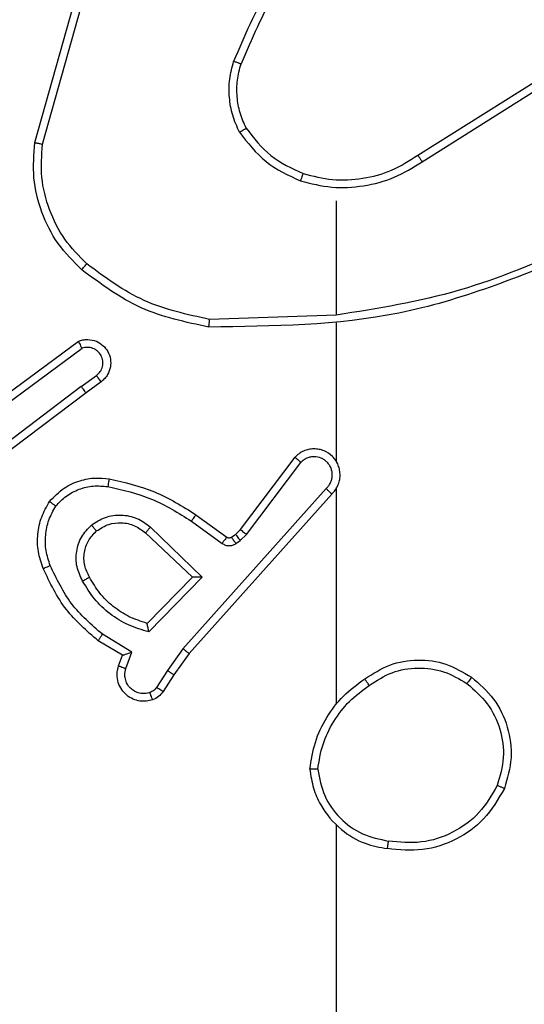
# Model space of a CAD drawing. Units: millimetres. Extents: x -106 to 1028, y 467 to 1028.
# Drawn here: x 512 to 513, y 691 to 693 of the extents above; entities that cross this region are included whole.
import ezdxf

# ---------------------------------------------------------------- set-up
doc = ezdxf.new("R2010")
doc.units = ezdxf.units.MM
doc.header["$LTSCALE"] = 50
doc.header["$PDSIZE"] = -1
doc.layers.add('VP-DIM', color=7, linetype='Continuous')
doc.layers.add('VP-EQ', color=217, linetype='Continuous')
doc.dimstyles.get("Standard").update_dxf_attribs({"dimtxt": 14, "dimasz": 20, "dimexe": 20, "dimexo": 50, "dimgap": 20, "dimtad": 0, "dimdec": 0, "dimzin": 0, "dimdsep": 46, "dimtxsty": 'Standard', "dimcen": -0.09, "dimadec": 0, "dimazin": 0, "dimtfac": 1, "dimtdec": 4, "dimtofl": 0, "dimtmove": 0, "dimatfit": 3, "dimfxl": 70, "dimfxlon": 1, "dimtolj": 1, "dimtzin": 0, "dimarcsym": 0})

# ---------------------------------------------------------------- blocks, each defined once
blk = doc.blocks.new('*D13')
at = {"layer": 'Defpoints', "color": 0}
for p in [(655.5492, 952.1304), (655.5492, 672.2821), (435.4706, 623.9788)]:
    blk.add_point(p, dxfattribs=at)
at = {"layer": 'VP-DIM', "color": 0, "lineweight": -2}
for p, q in [((435.4706, 882.1304), (435.4706, 972.1304)), ((655.5492, 882.1304), (655.5492, 972.1304)), ((455.4706, 952.1304), (525.63, 952.1304)), ((635.5492, 952.1304), (600.63, 952.1304))]:
    blk.add_line(p, q, dxfattribs=at)
at = {"layer": 'VP-DIM', "color": 0}
for points in [[(455.4706, 955.4638), (455.4706, 948.7971), (435.4706, 952.1304)], [(635.5492, 948.7971), (635.5492, 955.4638), (655.5492, 952.1304)]]:
    blk.add_solid(points, dxfattribs=at)
at = {"layer": 'VP-DIM', "color": 0, "insert": (563.13, 952.1304), "char_height": 14, "attachment_point": 5}
blk.add_mtext('\\A1;220', dxfattribs=at)
blk = doc.blocks.new('WD1426_')
at = {"color": 7, "linetype": 'Continuous', "lineweight": 25}
for p, q in [((363.9041, 55.4114), (364.0039, 55.7665)), ((363.9235, 55.4072), (364.0228, 55.7602)), ((364.8877, 55.3787), (365.1935, 55.571)), ((364.8989, 55.3621), (365.2043, 55.5542)), ((364.6783, 55.2618), (364.6783, 54.9682)), ((364.6783, 54.9684), (364.3528, 54.9574)), ((364.6783, 54.9481), (364.6783, 54.5926)), ((363.7853, 54.7305), (364.0155, 54.9009)), ((363.7977, 54.7149), (364.0251, 54.8831)), ((364.0233, 54.7846), (364.0622, 54.8132)), ((364.0742, 54.7971), (364.0354, 54.7686)), ((364.0233, 54.7846), (363.7235, 54.5585)), ((364.0354, 54.7686), (363.7367, 54.5434)), ((364.432, 54.4174), (364.5722, 54.6032)), ((364.4479, 54.4052), (364.5875, 54.5902)), ((364.6522, 54.5229), (364.2843, 54.1116)), ((364.6783, 54.5235), (364.6783, 53.9693)), ((364.6664, 54.5089), (364.3, 54.0993)), ((364.3061, 54.4394), (364.3849, 54.3821)), ((364.3178, 54.4558), (364.3968, 54.3984)), ((364.2007, 54.4241), (364.334, 54.2957)), ((364.4199, 54.4059), (364.432, 54.4174)), ((364.188, 54.4088), (364.309, 54.2953)), ((364.4089, 54.3983), (364.4199, 54.4059)), ((364.4203, 54.3816), (364.4312, 54.3892)), ((364.4312, 54.3892), (364.4479, 54.4052)), ((364.309, 54.2953), (364.1923, 54.1768)), ((364.334, 54.2957), (364.1968, 54.1549)), ((364.153, 54.1031), (364.0775, 54.1486)), ((364.1288, 54.0947), (364.0665, 54.1322)), ((364.2843, 54.1116), (364.2444, 54.0557)), ((364.119, 54.0677), (364.1288, 54.0947)), ((364.1378, 54.0608), (364.153, 54.1031)), ((364.3, 54.0993), (364.2611, 54.0448)), ((364.2444, 54.0557), (364.2165, 54.0122)), ((364.2611, 54.0448), (364.2334, 54.0017)), ((364.6783, 53.6591), (364.6783, 52.0618))]:
    blk.add_line(p, q, dxfattribs=at)
for points, knots in [([(364.6261, 55.9791), (364.5831, 55.9238), (364.4971, 55.8132), (364.4421, 55.6844), (364.4146, 55.6199)], [0, 0, 0, 0, 0.500005, 1, 1, 1, 1]), ([(364.6414, 55.966), (364.5996, 55.9123), (364.515, 55.8038), (364.4608, 55.6772), (364.4335, 55.6133)], [0, 0, 0, 0, 0.494677, 1, 1, 1, 1]), ([(364.4295, 55.438), (364.4231, 55.4523), (364.4103, 55.4809), (364.4026, 55.5274), (364.4026, 55.5746), (364.4106, 55.6048), (364.4146, 55.6199)], [0, 0, 0, 0, 0.249955, 0.500012, 0.75007, 1, 1, 1, 1]), ([(364.4335, 55.6133), (364.4333, 55.6133), (364.433, 55.6135), (364.4304, 55.6144), (364.4271, 55.6155), (364.4236, 55.6168), (364.4194, 55.6183), (364.4162, 55.6194), (364.4146, 55.6199)], [0, 0, 0, 0, 0.181433, 0.4080727, 0.5386989, 0.6809058, 0.8349006, 1, 1, 1, 1]), ([(364.4468, 55.4481), (364.441, 55.4611), (364.4295, 55.487), (364.4224, 55.5292), (364.4226, 55.5721), (364.4298, 55.5995), (364.4335, 55.6133)], [0, 0, 0, 0, 0.249986, 0.499991, 0.749984, 1, 1, 1, 1]), ([(364.4295, 55.438), (364.431, 55.4389), (364.4339, 55.4406), (364.4379, 55.4429), (364.4411, 55.4447), (364.4441, 55.4465), (364.4464, 55.4478), (364.4467, 55.448), (364.4468, 55.4481)], [0, 0, 0, 0, 0.16697, 0.322359, 0.465481, 0.596445, 0.821981, 1, 1, 1, 1]), ([(364.4295, 55.438), (364.4506, 55.4109), (364.4927, 55.3565), (364.5551, 55.3275), (364.5863, 55.313)], [0, 0, 0, 0, 0.500021, 1, 1, 1, 1]), ([(364.4468, 55.4481), (364.4664, 55.4228), (364.5057, 55.3722), (364.5638, 55.3454), (364.5928, 55.3319)], [0, 0, 0, 0, 0.500001, 1, 1, 1, 1]), ([(364.0243, 55.0849), (364.0028, 55.1064), (363.9599, 55.1493), (363.9189, 55.2315), (363.8968, 55.3206), (363.9017, 55.3811), (363.9041, 55.4114)], [0, 0, 0, 0, 0.250005, 0.5, 0.750004, 1, 1, 1, 1]), ([(363.9041, 55.4114), (363.9043, 55.4113), (363.9047, 55.4112), (363.9077, 55.4106), (363.9112, 55.4098), (363.9148, 55.4091), (363.9189, 55.4082), (363.922, 55.4075), (363.9235, 55.4072)], [0, 0, 0, 0, 0.202248, 0.435499, 0.56429, 0.701393, 0.8469, 1, 1, 1, 1]), ([(364.0372, 55.1), (364.0172, 55.1203), (363.977, 55.1609), (363.939, 55.2383), (363.9175, 55.3218), (363.9215, 55.3787), (363.9235, 55.4072)], [0, 0, 0, 0, 0.249846, 0.499989, 0.750128, 1, 1, 1, 1]), ([(364.5928, 55.3319), (364.6179, 55.3255), (364.6682, 55.3128), (364.7463, 55.317), (364.822, 55.3372), (364.8658, 55.3649), (364.8877, 55.3787)], [0, 0, 0, 0, 0.250012, 0.500006, 0.750019, 1, 1, 1, 1]), ([(364.8877, 55.3787), (364.8878, 55.3785), (364.888, 55.3782), (364.8897, 55.3758), (364.8917, 55.3728), (364.8938, 55.3698), (364.8962, 55.3661), (364.898, 55.3635), (364.8989, 55.3621)], [0, 0, 0, 0, 0.195117, 0.426152, 0.555867, 0.694657, 0.842652, 1, 1, 1, 1]), ([(364.5863, 55.313), (364.6129, 55.3063), (364.6661, 55.293), (364.7488, 55.2979), (364.829, 55.3186), (364.8756, 55.3476), (364.8989, 55.3621)], [0, 0, 0, 0, 0.249917, 0.499974, 0.750042, 1, 1, 1, 1]), ([(364.5928, 55.3319), (364.5927, 55.3316), (364.5924, 55.3311), (364.591, 55.3267), (364.5888, 55.3204), (364.5871, 55.3155), (364.5863, 55.313)], [0, 0, 0, 0, 0.250257, 0.499916, 0.749799, 1, 1, 1, 1]), ([(365.2944, 55.1472), (365.1955, 55.1046), (364.9975, 55.0194), (364.7847, 54.9853), (364.6783, 54.9682)], [0, 0, 0, 0, 0.499994, 1, 1, 1, 1]), ([(365.3029, 55.1294), (365.1503, 55.0675), (364.8451, 54.9436), (364.5157, 54.9396), (364.351, 54.9375)], [0, 0, 0, 0, 0.500005, 1, 1, 1, 1]), ([(364.0243, 55.0849), (364.0245, 55.0852), (364.025, 55.0858), (364.0284, 55.0898), (364.0327, 55.0948), (364.0357, 55.0983), (364.0372, 55.1)], [0, 0, 0, 0, 0.279885, 0.559158, 0.779581, 1, 1, 1, 1]), ([(364.3528, 54.9574), (364.2951, 54.9698), (364.1796, 54.9946), (364.0847, 55.0649), (364.0372, 55.1)], [0, 0, 0, 0, 0.499997, 1, 1, 1, 1]), ([(364.351, 54.9375), (364.2912, 54.9502), (364.1715, 54.9755), (364.0734, 55.0484), (364.0243, 55.0849)], [0, 0, 0, 0, 0.5000139, 1, 1, 1, 1]), ([(364.351, 54.9375), (364.351, 54.9377), (364.3511, 54.9382), (364.3513, 54.9412), (364.3517, 54.9449), (364.352, 54.9485), (364.3524, 54.9528), (364.3527, 54.9558), (364.3528, 54.9574)], [0, 0, 0, 0, 0.2048899, 0.4392802, 0.567985, 0.7044453, 0.8484922, 1, 1, 1, 1]), ([(364.0155, 54.9009), (364.0195, 54.9023), (364.0273, 54.905), (364.0432, 54.9063), (364.0618, 54.9025), (364.0796, 54.8911), (364.0925, 54.8749), (364.0992, 54.8557), (364.099, 54.8347), (364.0929, 54.818), (364.084, 54.8053), (364.0775, 54.7999), (364.0742, 54.7971)], [0, 0, 0, 0, 0.072801, 0.142665, 0.273142, 0.392239, 0.499926, 0.623599, 0.735208, 0.854968, 0.924418, 1, 1, 1, 1]), ([(364.0155, 54.9009), (364.0155, 54.9008), (364.0155, 54.9006), (364.0162, 54.8994), (364.0171, 54.8977), (364.0188, 54.8947), (364.0215, 54.8898), (364.0239, 54.8853), (364.0251, 54.8831)], [0, 0, 0, 0, 0.132113, 0.262325, 0.390495, 0.516179, 0.76168, 1, 1, 1, 1]), ([(364.0622, 54.8132), (364.0658, 54.8164), (364.0729, 54.8228), (364.0785, 54.8364), (364.0792, 54.8508), (364.0748, 54.8647), (364.0658, 54.8761), (364.0534, 54.8836), (364.0391, 54.8866), (364.0298, 54.8843), (364.0251, 54.8831)], [0, 0, 0, 0, 0.1250625, 0.2500299, 0.3750493, 0.5000297, 0.6250234, 0.7500239, 0.8750332, 1, 1, 1, 1]), ([(364.0742, 54.7971), (364.074, 54.7973), (364.0736, 54.7978), (364.0708, 54.8015), (364.0669, 54.8068), (364.0638, 54.811), (364.0622, 54.8132)], [0, 0, 0, 0, 0.2502322, 0.5001872, 0.7498934, 1, 1, 1, 1]), ([(364.0233, 54.7846), (364.0249, 54.7825), (364.028, 54.7783), (364.0319, 54.773), (364.0347, 54.7693), (364.0352, 54.7689), (364.0354, 54.7686)], [0, 0, 0, 0, 0.250018, 0.499979, 0.749688, 1, 1, 1, 1]), ([(364.6664, 54.5089), (364.6696, 54.5122), (364.6758, 54.5186), (364.6825, 54.5304), (364.6868, 54.5432), (364.6884, 54.5566), (364.6873, 54.5701), (364.6836, 54.5831), (364.6773, 54.595), (364.6661, 54.6088), (364.651, 54.6189), (364.634, 54.624), (364.6206, 54.6252), (364.6071, 54.6237), (364.5941, 54.6195), (364.5821, 54.6128), (364.5755, 54.6064), (364.5722, 54.6032)], [0, 0, 0, 0, 0.062518, 0.125053, 0.18757, 0.250099, 0.312627, 0.375158, 0.437674, 0.500221, 0.622229, 0.684212, 0.746519, 0.809288, 0.872424, 0.936028, 1, 1, 1, 1]), ([(364.5722, 54.6032), (364.5722, 54.6032), (364.5724, 54.603), (364.5736, 54.602), (364.5765, 54.5996), (364.5816, 54.5952), (364.5855, 54.5919), (364.5875, 54.5902)], [0, 0, 0, 0, 0.1285864, 0.256266, 0.5077969, 0.7554246, 1, 1, 1, 1]), ([(364.6522, 54.5229), (364.6545, 54.5251), (364.6589, 54.5296), (364.6637, 54.5378), (364.6669, 54.5467), (364.6683, 54.556), (364.6677, 54.5655), (364.6652, 54.5746), (364.661, 54.5831), (364.6552, 54.5905), (364.6479, 54.5967), (364.6369, 54.6027), (364.6243, 54.6053), (364.6118, 54.604), (364.6028, 54.6011), (364.5944, 54.5966), (364.5898, 54.5923), (364.5875, 54.5902)], [0, 0, 0, 0, 0.062525, 0.125058, 0.187615, 0.250173, 0.31268, 0.37518, 0.437742, 0.500279, 0.56287, 0.625349, 0.749844, 0.812277, 0.874834, 0.937447, 1, 1, 1, 1]), ([(364.6813, 54.5864), (364.6812, 54.5869), (364.6805, 54.5892), (364.6793, 54.5911), (364.6783, 54.5926)], [0, 0, 0, 0, 0.259876, 1, 1, 1, 1]), ([(363.9417, 54.4899), (363.9535, 54.5021), (363.9758, 54.5253), (364.0179, 54.5441), (364.0579, 54.5518), (364.083, 54.5491), (364.0947, 54.5478)], [0, 0, 0, 0, 0.294146, 0.558937, 0.794223, 1, 1, 1, 1]), ([(364.0947, 54.5478), (364.0947, 54.5475), (364.0945, 54.5469), (364.0937, 54.5423), (364.0926, 54.5357), (364.0917, 54.5306), (364.0913, 54.528)], [0, 0, 0, 0, 0.250161, 0.500233, 0.749812, 1, 1, 1, 1]), ([(364.0947, 54.5478), (364.1345, 54.5388), (364.2141, 54.5207), (364.2832, 54.4774), (364.3178, 54.4558)], [0, 0, 0, 0, 0.500238, 1, 1, 1, 1]), ([(363.9577, 54.4779), (363.9663, 54.4869), (363.9836, 54.5051), (364.0172, 54.5224), (364.0539, 54.5314), (364.0788, 54.5291), (364.0913, 54.528)], [0, 0, 0, 0, 0.250011, 0.50002, 0.749978, 1, 1, 1, 1]), ([(364.0913, 54.528), (364.1295, 54.5192), (364.2061, 54.5018), (364.2728, 54.4602), (364.3061, 54.4394)], [0, 0, 0, 0, 0.499968, 1, 1, 1, 1]), ([(364.6664, 54.5089), (364.6663, 54.5091), (364.6659, 54.5094), (364.6635, 54.5118), (364.6608, 54.5144), (364.6583, 54.5169), (364.6554, 54.5198), (364.6533, 54.5219), (364.6522, 54.5229)], [0, 0, 0, 0, 0.21995, 0.459142, 0.5864, 0.719196, 0.85706, 1, 1, 1, 1]), ([(363.9252, 54.3178), (363.9203, 54.3321), (363.9106, 54.3606), (363.9101, 54.4061), (363.9193, 54.4507), (363.9343, 54.4768), (363.9417, 54.4899)], [0, 0, 0, 0, 0.2500058, 0.4999902, 0.7499985, 1, 1, 1, 1]), ([(363.9417, 54.4899), (363.9419, 54.4898), (363.9423, 54.4894), (363.945, 54.4873), (363.9482, 54.485), (363.951, 54.4828), (363.9542, 54.4805), (363.9565, 54.4788), (363.9577, 54.4779)], [0, 0, 0, 0, 0.2268854, 0.4687694, 0.5956186, 0.7266781, 0.8615398, 1, 1, 1, 1]), ([(363.9435, 54.3251), (363.9393, 54.3378), (363.9308, 54.3631), (363.9305, 54.4034), (363.9382, 54.4429), (363.9512, 54.4662), (363.9577, 54.4779)], [0, 0, 0, 0, 0.249882, 0.500004, 0.75013, 1, 1, 1, 1]), ([(364.0493, 54.4292), (364.0609, 54.4367), (364.0842, 54.4518), (364.126, 54.4571), (364.1674, 54.4489), (364.1896, 54.4324), (364.2007, 54.4241)], [0, 0, 0, 0, 0.250324, 0.500135, 0.750092, 1, 1, 1, 1]), ([(364.3178, 54.4558), (364.3176, 54.4556), (364.3173, 54.455), (364.3146, 54.4513), (364.3107, 54.4458), (364.3076, 54.4416), (364.3061, 54.4394)], [0, 0, 0, 0, 0.250152, 0.499912, 0.749736, 1, 1, 1, 1]), ([(364.0265, 54.2855), (364.0208, 54.2975), (364.0094, 54.3215), (364.0093, 54.3619), (364.0218, 54.4004), (364.0402, 54.4196), (364.0493, 54.4292)], [0, 0, 0, 0, 0.249957, 0.499911, 0.749698, 1, 1, 1, 1]), ([(364.0441, 54.2956), (364.0393, 54.3052), (364.0295, 54.3252), (364.0295, 54.3586), (364.0398, 54.3904), (364.0547, 54.406), (364.0623, 54.414)], [0, 0, 0, 0, 0.246827, 0.507826, 0.749909, 1, 1, 1, 1]), ([(364.0623, 54.414), (364.062, 54.4142), (364.0616, 54.4147), (364.0586, 54.4181), (364.0544, 54.4232), (364.051, 54.4272), (364.0493, 54.4292)], [0, 0, 0, 0, 0.2502737, 0.5001231, 0.7498585, 1, 1, 1, 1]), ([(364.0623, 54.414), (364.0726, 54.4206), (364.092, 54.433), (364.127, 54.4368), (364.1608, 54.4299), (364.179, 54.4158), (364.188, 54.4088)], [0, 0, 0, 0, 0.2651275, 0.4999755, 0.7527496, 1, 1, 1, 1]), ([(364.2007, 54.4241), (364.1996, 54.4228), (364.1975, 54.4202), (364.1947, 54.4168), (364.1923, 54.4139), (364.1901, 54.4112), (364.1884, 54.4092), (364.1881, 54.4089), (364.188, 54.4088)], [0, 0, 0, 0, 0.165499, 0.31959, 0.461944, 0.592464, 0.818917, 1, 1, 1, 1]), ([(364.432, 54.4174), (364.4323, 54.4172), (364.4328, 54.4167), (364.4371, 54.4134), (364.4423, 54.4094), (364.446, 54.4066), (364.4479, 54.4052)], [0, 0, 0, 0, 0.279724, 0.559118, 0.779493, 1, 1, 1, 1]), ([(364.3968, 54.3984), (364.3965, 54.3981), (364.3961, 54.3974), (364.393, 54.3931), (364.389, 54.3877), (364.3863, 54.3839), (364.3849, 54.3821)], [0, 0, 0, 0, 0.2797979, 0.5590455, 0.7793717, 1, 1, 1, 1]), ([(364.3968, 54.3984), (364.3976, 54.3979), (364.3994, 54.3968), (364.4026, 54.3963), (364.406, 54.3966), (364.4079, 54.3977), (364.4089, 54.3983)], [0, 0, 0, 0, 0.237477, 0.48344, 0.737394, 1, 1, 1, 1]), ([(364.4089, 54.3983), (364.4091, 54.3979), (364.4095, 54.3973), (364.4125, 54.3928), (364.4163, 54.3874), (364.4189, 54.3835), (364.4203, 54.3816)], [0, 0, 0, 0, 0.279972, 0.559043, 0.779603, 1, 1, 1, 1]), ([(364.4199, 54.4059), (364.4201, 54.4055), (364.4205, 54.4049), (364.4235, 54.4004), (364.4273, 54.3949), (364.4299, 54.3911), (364.4312, 54.3892)], [0, 0, 0, 0, 0.2800081, 0.5592184, 0.7795972, 1, 1, 1, 1]), ([(364.3849, 54.3821), (364.3877, 54.3804), (364.3931, 54.3772), (364.4025, 54.3758), (364.412, 54.377), (364.4175, 54.3801), (364.4203, 54.3816)], [0, 0, 0, 0, 0.250157, 0.50004, 0.749898, 1, 1, 1, 1]), ([(363.9252, 54.3178), (363.9255, 54.3179), (363.9261, 54.318), (363.9303, 54.3197), (363.9364, 54.3222), (363.9411, 54.3241), (363.9435, 54.3251)], [0, 0, 0, 0, 0.250443, 0.500099, 0.749928, 1, 1, 1, 1]), ([(364.0665, 54.1322), (364.0373, 54.1573), (363.9771, 54.2092), (363.9428, 54.2809), (363.9252, 54.3178)], [0, 0, 0, 0, 0.485366, 1, 1, 1, 1]), ([(364.0775, 54.1486), (364.0491, 54.1733), (363.9922, 54.2229), (363.9597, 54.291), (363.9435, 54.3251)], [0, 0, 0, 0, 0.499988, 1, 1, 1, 1]), ([(364.0265, 54.2855), (364.0281, 54.2864), (364.0313, 54.2882), (364.0355, 54.2906), (364.0388, 54.2925), (364.0417, 54.2942), (364.0437, 54.2953), (364.0439, 54.2955), (364.0441, 54.2956)], [0, 0, 0, 0, 0.180253, 0.345072, 0.49345, 0.626329, 0.844493, 1, 1, 1, 1]), ([(364.1923, 54.1768), (364.1768, 54.1818), (364.1457, 54.1919), (364.1045, 54.2191), (364.069, 54.2533), (364.0524, 54.2815), (364.0441, 54.2956)], [0, 0, 0, 0, 0.250023, 0.500005, 0.749989, 1, 1, 1, 1]), ([(364.334, 54.2957), (364.3303, 54.2956), (364.3244, 54.2956), (364.3177, 54.2953), (364.3136, 54.2953), (364.311, 54.2953), (364.3093, 54.2952), (364.3091, 54.2953), (364.309, 54.2953)], [0, 0, 0, 0, 0.30845, 0.501718, 0.641207, 0.769694, 0.888808, 1, 1, 1, 1]), ([(364.1968, 54.1549), (364.179, 54.16), (364.1434, 54.1703), (364.0962, 54.2001), (364.0552, 54.238), (364.036, 54.2697), (364.0265, 54.2855)], [0, 0, 0, 0, 0.249946, 0.49999, 0.750065, 1, 1, 1, 1]), ([(364.1968, 54.1549), (364.1964, 54.1569), (364.1956, 54.1603), (364.1946, 54.1655), (364.1937, 54.1697), (364.193, 54.1731), (364.1926, 54.1752), (364.1924, 54.1765), (364.1924, 54.1767), (364.1923, 54.1768)], [0, 0, 0, 0, 0.17733, 0.3201, 0.501064, 0.636597, 0.764487, 0.885439, 1, 1, 1, 1]), ([(364.0665, 54.1322), (364.0666, 54.1324), (364.0669, 54.1328), (364.0686, 54.1353), (364.0706, 54.1383), (364.0726, 54.1413), (364.075, 54.1447), (364.0767, 54.1473), (364.0775, 54.1486)], [0, 0, 0, 0, 0.206455, 0.441694, 0.570274, 0.706184, 0.849619, 1, 1, 1, 1]), ([(364.3, 54.0993), (364.2999, 54.0995), (364.2995, 54.0997), (364.2972, 54.1015), (364.2943, 54.1037), (364.2914, 54.106), (364.288, 54.1086), (364.2856, 54.1106), (364.2843, 54.1116)], [0, 0, 0, 0, 0.19851, 0.430895, 0.560291, 0.698257, 0.844924, 1, 1, 1, 1]), ([(364.1288, 54.0947), (364.1289, 54.0947), (364.1291, 54.0948), (364.1308, 54.0953), (364.1334, 54.0962), (364.1374, 54.0976), (364.144, 54.0998), (364.1497, 54.1019), (364.153, 54.1031)], [0, 0, 0, 0, 0.111483, 0.229952, 0.358335, 0.497787, 0.702685, 1, 1, 1, 1]), ([(364.2063, 53.9803), (364.201, 53.9789), (364.1903, 53.976), (364.173, 53.9767), (364.1557, 53.9817), (364.1395, 53.9917), (364.1261, 54.0063), (364.1173, 54.0249), (364.1138, 54.0464), (364.1173, 54.0605), (364.119, 54.0677)], [0, 0, 0, 0, 0.105953, 0.21733, 0.334123, 0.456407, 0.584167, 0.717315, 0.855938, 1, 1, 1, 1]), ([(364.119, 54.0677), (364.1193, 54.0676), (364.1199, 54.0673), (364.1242, 54.0657), (364.1304, 54.0634), (364.1353, 54.0616), (364.1378, 54.0608)], [0, 0, 0, 0, 0.250048, 0.500095, 0.749982, 1, 1, 1, 1]), ([(364.1997, 53.999), (364.1953, 53.9978), (364.1865, 53.9956), (364.1727, 53.997), (364.1599, 54.0018), (364.1489, 54.0101), (364.1407, 54.021), (364.1358, 54.0339), (364.1347, 54.0458), (364.1359, 54.0548), (364.1373, 54.0592), (364.1378, 54.0608)], [0, 0, 0, 0, 0.124929, 0.249695, 0.374693, 0.499824, 0.625366, 0.749775, 0.874768, 0.953652, 1, 1, 1, 1]), ([(364.7514, 54.034), (364.7723, 54.0474), (364.8137, 54.074), (364.8875, 54.0859), (364.9617, 54.0766), (365.0042, 54.0512), (365.0255, 54.0385)], [0, 0, 0, 0, 0.251957, 0.498543, 0.748895, 1, 1, 1, 1]), ([(364.7629, 54.0174), (364.7819, 54.0297), (364.8198, 54.0543), (364.8876, 54.0654), (364.9556, 54.0565), (364.9945, 54.0335), (365.0139, 54.022)], [0, 0, 0, 0, 0.250207, 0.500049, 0.750042, 1, 1, 1, 1]), ([(364.2611, 54.0448), (364.2609, 54.0449), (364.2604, 54.0451), (364.2577, 54.0468), (364.2545, 54.0489), (364.2515, 54.0509), (364.2481, 54.0532), (364.2457, 54.0549), (364.2444, 54.0557)], [0, 0, 0, 0, 0.216706, 0.455125, 0.582651, 0.71617, 0.855261, 1, 1, 1, 1]), ([(364.6105, 53.8023), (364.6141, 53.8255), (364.6212, 53.8719), (364.6518, 53.9359), (364.6945, 53.9925), (364.7324, 54.0202), (364.7514, 54.034)], [0, 0, 0, 0, 0.250005, 0.500002, 0.750007, 1, 1, 1, 1]), ([(364.7629, 54.0174), (364.762, 54.0186), (364.7603, 54.0211), (364.7579, 54.0245), (364.7558, 54.0275), (364.7536, 54.0307), (364.7517, 54.0334), (364.7515, 54.0338), (364.7514, 54.034)], [0, 0, 0, 0, 0.145085, 0.284647, 0.4183, 0.546025, 0.784309, 1, 1, 1, 1]), ([(365.0255, 54.0385), (365.0253, 54.0383), (365.025, 54.0377), (365.0223, 54.0339), (365.0185, 54.0285), (365.0154, 54.0242), (365.0139, 54.022)], [0, 0, 0, 0, 0.250222, 0.500073, 0.749961, 1, 1, 1, 1]), ([(365.0255, 54.0385), (365.0459, 54.021), (365.0867, 53.9859), (365.1213, 53.9116), (365.1328, 53.8305), (365.1177, 53.7789), (365.1101, 53.753)], [0, 0, 0, 0, 0.249988, 0.499995, 0.749995, 1, 1, 1, 1]), ([(364.2165, 54.0122), (364.2143, 54.0093), (364.2097, 54.0035), (364.203, 54.0005), (364.1997, 53.999)], [0, 0, 0, 0, 0.4999541, 1, 1, 1, 1]), ([(364.2334, 54.0017), (364.2331, 54.0019), (364.2324, 54.0022), (364.2279, 54.005), (364.2223, 54.0085), (364.2184, 54.011), (364.2165, 54.0122)], [0, 0, 0, 0, 0.2799598, 0.5592276, 0.7793419, 1, 1, 1, 1]), ([(364.6306, 53.8019), (364.6341, 53.8235), (364.6412, 53.8666), (364.6703, 53.9259), (364.7099, 53.9787), (364.7453, 54.0045), (364.7629, 54.0174)], [0, 0, 0, 0, 0.2499144, 0.500006, 0.7500824, 1, 1, 1, 1]), ([(365.0139, 54.022), (365.0325, 54.0059), (365.0698, 53.9736), (365.1018, 53.9059), (365.1124, 53.8316), (365.0987, 53.7842), (365.0918, 53.7605)], [0, 0, 0, 0, 0.249938, 0.499925, 0.749754, 1, 1, 1, 1]), ([(364.2063, 53.9803), (364.2062, 53.9806), (364.2059, 53.9812), (364.2044, 53.9854), (364.2022, 53.9916), (364.2005, 53.9965), (364.1997, 53.999)], [0, 0, 0, 0, 0.250175, 0.499991, 0.749851, 1, 1, 1, 1]), ([(364.2334, 54.0017), (364.2298, 53.997), (364.2226, 53.9876), (364.2117, 53.9827), (364.2063, 53.9803)], [0, 0, 0, 0, 0.500106, 1, 1, 1, 1]), ([(364.6306, 53.8019), (364.6291, 53.8019), (364.6261, 53.8019), (364.622, 53.8019), (364.6184, 53.8019), (364.6145, 53.802), (364.6113, 53.8021), (364.6107, 53.8022), (364.6105, 53.8023)], [0, 0, 0, 0, 0.143728, 0.282099, 0.415321, 0.542791, 0.781785, 1, 1, 1, 1]), ([(364.6105, 53.8023), (364.6129, 53.7859), (364.6174, 53.7542), (364.6418, 53.699), (364.6854, 53.6468), (364.7476, 53.6096), (364.7902, 53.6017), (364.8095, 53.5982)], [0, 0, 0, 0, 0.160462, 0.310897, 0.580424, 0.810208, 1, 1, 1, 1]), ([(364.6306, 53.8019), (364.635, 53.7787), (364.6438, 53.7325), (364.6858, 53.6744), (364.7434, 53.632), (364.7895, 53.6224), (364.8125, 53.6176)], [0, 0, 0, 0, 0.2502862, 0.5000584, 0.7500539, 1, 1, 1, 1]), ([(365.0918, 53.7605), (365.0776, 53.7359), (365.0492, 53.6869), (364.979, 53.6366), (364.8971, 53.6094), (364.8407, 53.6149), (364.8125, 53.6176)], [0, 0, 0, 0, 0.250262, 0.500095, 0.750053, 1, 1, 1, 1]), ([(365.1101, 53.753), (365.1099, 53.7531), (365.1094, 53.7532), (365.1064, 53.7544), (365.1029, 53.7558), (365.0997, 53.7572), (365.0959, 53.7588), (365.0932, 53.7599), (365.0918, 53.7605)], [0, 0, 0, 0, 0.216645, 0.454885, 0.582452, 0.716115, 0.855392, 1, 1, 1, 1]), ([(365.1101, 53.753), (365.0939, 53.7252), (365.0632, 53.6723), (364.9873, 53.6187), (364.9007, 53.5893), (364.8399, 53.5952), (364.8095, 53.5982)], [0, 0, 0, 0, 0.2627411, 0.4999662, 0.7503913, 1, 1, 1, 1]), ([(364.8095, 53.5982), (364.8096, 53.5984), (364.8097, 53.5989), (364.8102, 53.6021), (364.8107, 53.6058), (364.8113, 53.6093), (364.8119, 53.6133), (364.8123, 53.6161), (364.8125, 53.6176)], [0, 0, 0, 0, 0.219176, 0.457984, 0.585693, 0.718555, 0.856747, 1, 1, 1, 1])]:
    blk.add_open_spline(points, degree=3, knots=knots, dxfattribs=at)
blk = doc.blocks.new('WD1426_ 2D')
at = {"layer": 'VP-EQ', "color": 0}
blk.add_blockref('WD1426_', (147.9194, 637.3033), dxfattribs=at)
blk = doc.blocks.new('*D17')
at = {"layer": 'Defpoints', "color": 0}
for p in [(805.5492, 1008.1441), (285.4706, 660.5532), (805.5492, 660.5532)]:
    blk.add_point(p, dxfattribs=at)
at = {"layer": 'VP-DIM', "color": 0, "lineweight": -2}
for p, q in [((285.4706, 938.1441), (285.4706, 1028.1441)), ((805.5492, 938.1441), (805.5492, 1028.1441)), ((305.4706, 1008.1441), (520.7136, 1008.1441)), ((785.5492, 1008.1441), (595.7136, 1008.1441))]:
    blk.add_line(p, q, dxfattribs=at)
at = {"layer": 'VP-DIM', "color": 0}
for points in [[(305.4706, 1011.4774), (305.4706, 1004.8107), (285.4706, 1008.1441)], [(785.5492, 1004.8107), (785.5492, 1011.4774), (805.5492, 1008.1441)]]:
    blk.add_solid(points, dxfattribs=at)
at = {"layer": 'VP-DIM', "color": 0, "insert": (558.2136, 1008.1441), "char_height": 14, "attachment_point": 5}
blk.add_mtext('\\A1;520', dxfattribs=at)

msp = doc.modelspace()

# ---------------------------------------------------------------- block references
at = {"layer": 'VP-EQ', "color": 0}
msp.add_blockref('WD1426_ 2D', (0, 0), dxfattribs=at)

# ---------------------------------------------------------------- dimensions: what is measured, and where the dimension line sits
at = {"layer": 'VP-DIM', "color": 0}
for base, p1, p2, picture, middle in [((805.5492, 1008.1441), (285.4706, 660.5532), (805.5492, 660.5532), '*D17', (558.2136, 1008.1441)), ((655.5492, 952.1304), (435.4706, 623.9788), (655.5492, 672.2821), '*D13', (563.13, 952.1304))]:
    dim = msp.add_linear_dim(base=base, p1=p1, p2=p2, dimstyle='Standard', dxfattribs=at)
    dim.commit()
    dim.dimension.update_dxf_attribs({"geometry": picture, "text_midpoint": middle, "dimtype": 160})

doc.saveas('drawing.dxf')
